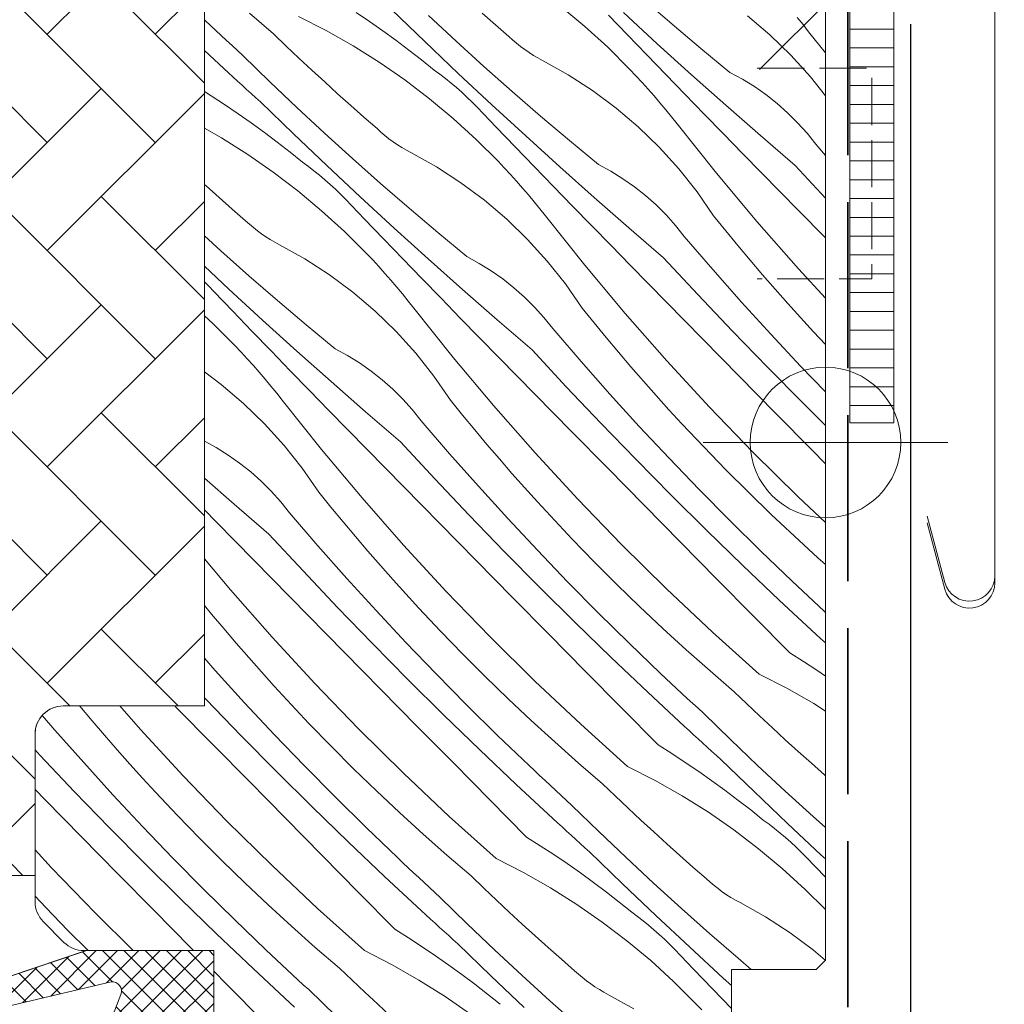
# Model space of a CAD drawing. Units: millimetres. Extents: x 37944 to 63482, y -14286 to -12900.
# Drawn here: x 63033 to 63085, y -13096 to -13044 of the extents above; entities that cross this region are included whole.
import ezdxf

# ---------------------------------------------------------------- set-up
doc = ezdxf.new("R2010")
doc.units = ezdxf.units.MM
doc.header["$MEASUREMENT"] = 0
for name, pattern in [('szag', [11.319445, 8.819445, -2.5]), ('Takart vonal_01', [7, 5, -2]), ('Takart vonal_05', [3.3, 2.5, -0.8])]:
    doc.linetypes.add(name, pattern=pattern)
for name, color, linetype, lineweight in [('0_Toll_száma__1', 7, 'Continuous', 5), ('0_Toll_száma__2', 7, 'Continuous', 13), ('0_Toll_száma__3', 7, 'Continuous', 15), ('0_Toll_száma__4', 7, 'Continuous', 20), ('0_Toll_száma__5', 7, 'Continuous', 25), ('0_Toll_száma__7', 7, 'Continuous', 35), ('0_Toll_száma__98', 154, 'Continuous', 13)]:
    doc.layers.add(name, color=color, linetype=linetype, lineweight=lineweight)
doc.layers.add('0_Toll_száma__21', color=7, linetype='Continuous', lineweight=5, true_color=0x3a3a3a)
doc.layers.add('0_Toll_száma__87', color=7, linetype='Continuous', lineweight=5, true_color=0x6a6a6a)
doc.styles.add('ELKÉSZÜLT_STÍLUS_1', font='txt')
doc.dimstyles.new('ELKÉSZÜLT_STÍLUS__10', dxfattribs={"dimtxt": 0.18, "dimasz": 14.592, "dimexe": 0.18, "dimexo": 0.0625, "dimgap": 0.09, "dimtad": 0, "dimtih": 1, "dimtoh": 1, "dimdec": 4, "dimzin": 0, "dimdsep": 46, "dimcen": 0.09, "dimadec": 0, "dimazin": 0, "dimtfac": 1, "dimtdec": 4, "dimtmove": 0, "dimatfit": 3, "dimldrblk": 'ARROWHEAD_5', "dimfxl": 1, "dimtolj": 1, "dimtzin": 0, "dimarcsym": 0})
doc.dimstyles.new('ELKÉSZÜLT_STÍLUS__5', dxfattribs={"dimtxt": 11.25, "dimasz": 6.65, "dimexe": 0.18, "dimexo": 0, "dimgap": 0.09, "dimtad": 1, "dimtih": 1, "dimtoh": 1, "dimlfac": 0.001, "dimzin": 0, "dimdsep": 46, "dimtxsty": 'ELKÉSZÜLT_STÍLUS_1', "dimblk": 'ARROWHEAD_6', "dimblk1": 'ARROWHEAD_6', "dimblk2": 'ARROWHEAD_6', "dimcen": 0.09, "dimclrd": 7, "dimclre": 7, "dimclrt": 7, "dimadec": 0, "dimazin": 0, "dimtfac": 1, "dimtdec": 4, "dimtmove": 0, "dimatfit": 3, "dimfxl": 1, "dimtolj": 1, "dimtzin": 0, "dimarcsym": 0})

# ---------------------------------------------------------------- blocks, each defined once
blk = doc.blocks.new('*X142', base_point=(14648.813, -124.966))
at = {"layer": '0_Toll_száma__87', "linetype": 'Continuous'}
for p, q in [((63061.746, -13043.139), (63063.011, -13044.193)), ((63067.654, -13044.067), (63066.142, -13042.757)), ((63046.473, -13044.588), (63045.191, -13043.486)), ((63047.802, -13043.658), (63049.267, -13044.408)), ((63050.866, -13043.452), (63051.577, -13043.934)), ((63054.52, -13045.003), (63052.764, -13043.304)), ((63056.175, -13044.978), (63054.711, -13043.614)), ((63058.265, -13044.114), (63057.566, -13043.497)), ((63065.288, -13044.643), (63064.276, -13043.587)), ((63066.865, -13045.117), (63065.066, -13043.462)), ((63072.842, -13044.641), (63071.66, -13043.636)), ((63042.845, -13043.882), (63042.8, -13043.839)), ((63043.129, -13044.148), (63042.845, -13043.882)), ((63043.412, -13044.413), (63043.129, -13044.148)), ((63051.577, -13043.934), (63052.281, -13044.427)), ((63058.968, -13044.725), (63058.265, -13044.114)), ((63069.181, -13045.36), (63067.654, -13044.067)), ((63074.605, -13044.098), (63074.302, -13043.725)), ((63074.903, -13044.476), (63074.605, -13044.098)), ((63043.697, -13044.678), (63043.412, -13044.413)), ((63043.982, -13044.942), (63043.697, -13044.678)), ((63047.145, -13045.234), (63046.473, -13044.588)), ((63049.267, -13044.408), (63050.698, -13045.222)), ((63052.281, -13044.427), (63052.976, -13044.931)), ((63063.011, -13044.193), (63064.228, -13045.302)), ((63066.302, -13045.697), (63065.288, -13044.643)), ((63073.957, -13045.722), (63072.842, -13044.641)), ((63075.8, -13045.6), (63074.903, -13044.476)), ((63044.267, -13045.206), (63043.982, -13044.942)), ((63044.554, -13045.469), (63044.267, -13045.206)), ((63050.698, -13045.222), (63052.092, -13046.099)), ((63052.976, -13044.931), (63053.663, -13045.447)), ((63056.291, -13046.687), (63054.52, -13045.003)), ((63057.655, -13046.323), (63056.175, -13044.978)), ((63059.172, -13044.912), (63058.968, -13044.725)), ((63059.383, -13045.091), (63059.172, -13044.912)), ((63059.599, -13045.263), (63059.383, -13045.091)), ((63068.676, -13046.757), (63066.865, -13045.117)), ((63043.836, -13046.435), (63042.8, -13045.472)), ((63044.84, -13045.731), (63044.554, -13045.469)), ((63046.272, -13047.129), (63044.84, -13045.731)), ((63047.822, -13045.875), (63047.145, -13045.234)), ((63053.663, -13045.447), (63054.341, -13045.974)), ((63059.822, -13045.427), (63059.599, -13045.263)), ((63060.05, -13045.583), (63059.822, -13045.427)), ((63060.283, -13045.731), (63060.05, -13045.583)), ((63060.522, -13045.871), (63060.283, -13045.731)), ((63064.228, -13045.302), (63065.394, -13046.463)), ((63067.317, -13046.75), (63066.302, -13045.697)), ((63070.723, -13046.634), (63069.181, -13045.36)), ((63074.999, -13046.873), (63073.957, -13045.722)), ((63048.504, -13046.512), (63047.822, -13045.875)), ((63052.092, -13046.099), (63053.445, -13047.037)), ((63054.341, -13045.974), (63055.01, -13046.512)), ((63060.765, -13046.002), (63060.522, -13045.871)), ((63062.12, -13046.76), (63060.765, -13046.002)), ((63044.077, -13046.656), (63043.836, -13046.435)), ((63044.318, -13046.878), (63044.077, -13046.656)), ((63049.19, -13047.143), (63048.504, -13046.512)), ((63055.314, -13046.735), (63055.01, -13046.512)), ((63055.613, -13046.964), (63055.314, -13046.735)), ((63058.075, -13048.357), (63056.291, -13046.687)), ((63059.151, -13047.652), (63057.655, -13046.323)), ((63063.423, -13047.604), (63062.12, -13046.76)), ((63065.725, -13046.812), (63065.394, -13046.463)), ((63068.334, -13047.801), (63067.317, -13046.75)), ((63070.501, -13048.382), (63068.676, -13046.757)), ((63071.383, -13046.993), (63070.723, -13046.634)), ((63044.56, -13047.099), (63044.318, -13046.878)), ((63044.802, -13047.319), (63044.56, -13047.099)), ((63045.044, -13047.54), (63044.802, -13047.319)), ((63047.72, -13048.509), (63046.272, -13047.129)), ((63049.88, -13047.77), (63049.19, -13047.143)), ((63053.445, -13047.037), (63054.755, -13048.034)), ((63055.906, -13047.201), (63055.613, -13046.964)), ((63056.194, -13047.444), (63055.906, -13047.201)), ((63066.052, -13047.165), (63065.725, -13046.812)), ((63066.374, -13047.523), (63066.052, -13047.165)), ((63072.021, -13047.388), (63071.383, -13046.993)), ((63075.8, -13047.882), (63074.999, -13046.873)), ((63042.8, -13047.653), (63043.156, -13047.877)), ((63045.287, -13047.76), (63045.044, -13047.54)), ((63045.53, -13047.98), (63045.287, -13047.76)), ((63050.575, -13048.392), (63049.88, -13047.77)), ((63056.475, -13047.694), (63056.194, -13047.444)), ((63056.751, -13047.95), (63056.475, -13047.694)), ((63060.663, -13048.962), (63059.151, -13047.652)), ((63064.669, -13048.531), (63063.423, -13047.604)), ((63066.691, -13047.885), (63066.374, -13047.523)), ((63069.353, -13048.85), (63068.334, -13047.801)), ((63072.635, -13047.819), (63072.021, -13047.388)), ((63073.224, -13048.285), (63072.635, -13047.819)), ((63043.156, -13047.877), (63043.875, -13048.347)), ((63043.875, -13048.347), (63044.587, -13048.829)), ((63045.773, -13048.199), (63045.53, -13047.98)), ((63047.529, -13049.898), (63045.773, -13048.199)), ((63054.755, -13048.034), (63056.02, -13049.088)), ((63057.021, -13048.213), (63056.751, -13047.95)), ((63057.285, -13048.482), (63057.021, -13048.213)), ((63059.874, -13050.012), (63058.075, -13048.357)), ((63067.003, -13048.25), (63066.691, -13047.885)), ((63067.311, -13048.62), (63067.003, -13048.25)), ((63073.786, -13048.783), (63073.224, -13048.285)), ((63044.587, -13048.829), (63045.29, -13049.322)), ((63049.184, -13049.873), (63047.72, -13048.509)), ((63051.274, -13049.009), (63050.575, -13048.392)), ((63058.297, -13049.538), (63057.285, -13048.482)), ((63065.851, -13049.537), (63064.669, -13048.531)), ((63067.614, -13048.993), (63067.311, -13048.62)), ((63070.373, -13049.898), (63069.353, -13048.85)), ((63072.34, -13049.992), (63070.501, -13048.382)), ((63074.319, -13049.312), (63073.786, -13048.783)), ((63045.29, -13049.322), (63045.985, -13049.827)), ((63051.977, -13049.621), (63051.274, -13049.009)), ((63056.02, -13049.088), (63057.237, -13050.197)), ((63062.19, -13050.255), (63060.663, -13048.962)), ((63067.912, -13049.371), (63067.614, -13048.993)), ((63070, -13051.987), (63067.912, -13049.371)), ((63074.82, -13049.871), (63074.319, -13049.312)), ((63042.8, -13049.601), (63043.707, -13050.117)), ((63045.985, -13049.827), (63046.672, -13050.342)), ((63049.3, -13051.582), (63047.529, -13049.898)), ((63050.664, -13051.219), (63049.184, -13049.873)), ((63052.181, -13049.807), (63051.977, -13049.621)), ((63052.392, -13049.986), (63052.181, -13049.807)), ((63059.311, -13050.592), (63058.297, -13049.538)), ((63066.966, -13050.617), (63065.851, -13049.537)), ((63071.396, -13050.944), (63070.373, -13049.898)), ((63075.289, -13050.457), (63074.82, -13049.871)), ((63043.707, -13050.117), (63045.101, -13050.994)), ((63046.672, -13050.342), (63047.35, -13050.869)), ((63052.608, -13050.158), (63052.392, -13049.986)), ((63052.831, -13050.322), (63052.608, -13050.158)), ((63053.059, -13050.478), (63052.831, -13050.322)), ((63057.237, -13050.197), (63058.403, -13051.358)), ((63061.685, -13051.652), (63059.874, -13050.012)), ((63063.732, -13051.529), (63062.19, -13050.255)), ((63074.191, -13051.587), (63072.34, -13049.992)), ((63075.8, -13051.051), (63075.289, -13050.457)), ((63047.35, -13050.869), (63048.019, -13051.407)), ((63053.293, -13050.626), (63053.059, -13050.478)), ((63053.531, -13050.766), (63053.293, -13050.626)), ((63053.774, -13050.897), (63053.531, -13050.766)), ((63055.129, -13051.655), (63053.774, -13050.897)), ((63060.326, -13051.645), (63059.311, -13050.592)), ((63068.008, -13051.768), (63066.966, -13050.617)), ((63072.42, -13051.989), (63071.396, -13050.944)), ((63045.101, -13050.994), (63046.454, -13051.932)), ((63048.323, -13051.63), (63048.019, -13051.407)), ((63052.16, -13052.547), (63050.664, -13051.219)), ((63058.734, -13051.707), (63058.403, -13051.358)), ((63046.454, -13051.932), (63047.764, -13052.929)), ((63048.622, -13051.859), (63048.323, -13051.63)), ((63048.915, -13052.096), (63048.622, -13051.859)), ((63051.084, -13053.252), (63049.3, -13051.582)), ((63056.433, -13052.499), (63055.129, -13051.655)), ((63059.061, -13052.061), (63058.734, -13051.707)), ((63061.343, -13052.696), (63060.326, -13051.645)), ((63063.51, -13053.277), (63061.685, -13051.652)), ((63064.392, -13051.888), (63063.732, -13051.529)), ((63065.03, -13052.283), (63064.392, -13051.888)), ((63068.973, -13052.984), (63068.008, -13051.768)), ((63072.15, -13054.553), (63070, -13051.987)), ((63074.349, -13053.953), (63072.42, -13051.989)), ((63075.8, -13053.322), (63074.191, -13051.587)), ((63049.203, -13052.339), (63048.915, -13052.096)), ((63049.485, -13052.589), (63049.203, -13052.339)), ((63053.672, -13053.857), (63052.16, -13052.547)), ((63057.678, -13053.426), (63056.433, -13052.499)), ((63059.383, -13052.418), (63059.061, -13052.061)), ((63059.7, -13052.78), (63059.383, -13052.418)), ((63065.644, -13052.715), (63065.03, -13052.283)), ((63042.889, -13052.665), (63042.8, -13052.585)), ((63043.584, -13053.287), (63042.889, -13052.665)), ((63047.764, -13052.929), (63049.029, -13053.983)), ((63049.76, -13052.845), (63049.485, -13052.589)), ((63050.03, -13053.108), (63049.76, -13052.845)), ((63060.012, -13053.145), (63059.7, -13052.78)), ((63062.362, -13053.745), (63061.343, -13052.696)), ((63066.233, -13053.18), (63065.644, -13052.715)), ((63069.857, -13054.261), (63068.973, -13052.984)), ((63044.283, -13053.904), (63043.584, -13053.287)), ((63050.294, -13053.377), (63050.03, -13053.108)), ((63051.306, -13054.433), (63050.294, -13053.377)), ((63052.883, -13054.907), (63051.084, -13053.252)), ((63058.861, -13054.432), (63057.678, -13053.426)), ((63060.32, -13053.515), (63060.012, -13053.145)), ((63060.623, -13053.889), (63060.32, -13053.515)), ((63065.349, -13054.887), (63063.51, -13053.277)), ((63066.795, -13053.678), (63066.233, -13053.18)), ((63044.986, -13054.516), (63044.283, -13053.904)), ((63049.029, -13053.983), (63050.246, -13055.092)), ((63055.199, -13055.15), (63053.672, -13053.857)), ((63060.921, -13054.266), (63060.623, -13053.889)), ((63063.382, -13054.793), (63062.362, -13053.745)), ((63067.328, -13054.207), (63066.795, -13053.678)), ((63075.8, -13055.429), (63074.349, -13053.953)), ((63045.19, -13054.702), (63044.986, -13054.516)), ((63052.32, -13055.487), (63051.306, -13054.433)), ((63059.975, -13055.512), (63058.861, -13054.432)), ((63063.009, -13056.882), (63060.921, -13054.266)), ((63067.829, -13054.766), (63067.328, -13054.207)), ((63070.496, -13055.05), (63069.857, -13054.261)), ((63074.359, -13057.068), (63072.15, -13054.553)), ((63045.401, -13054.881), (63045.19, -13054.702)), ((63045.617, -13055.053), (63045.401, -13054.881)), ((63045.84, -13055.217), (63045.617, -13055.053)), ((63050.246, -13055.092), (63051.413, -13056.254)), ((63054.694, -13056.547), (63052.883, -13054.907)), ((63056.741, -13056.424), (63055.199, -13055.15)), ((63064.405, -13055.839), (63063.382, -13054.793)), ((63067.201, -13056.482), (63065.349, -13054.887)), ((63068.298, -13055.352), (63067.829, -13054.766)), ((63071.142, -13055.834), (63070.496, -13055.05)), ((63043.673, -13056.114), (63042.8, -13055.32)), ((63046.068, -13055.373), (63045.84, -13055.217)), ((63046.302, -13055.521), (63046.068, -13055.373)), ((63046.54, -13055.661), (63046.302, -13055.521)), ((63046.783, -13055.792), (63046.54, -13055.661)), ((63053.335, -13056.54), (63052.32, -13055.487)), ((63061.017, -13056.663), (63059.975, -13055.512)), ((63069.807, -13057.105), (63068.298, -13055.352)), ((63045.169, -13057.442), (63043.673, -13056.114)), ((63048.138, -13056.55), (63046.783, -13055.792)), ((63065.429, -13056.884), (63064.405, -13055.839)), ((63071.794, -13056.612), (63071.142, -13055.834)), ((63049.442, -13057.394), (63048.138, -13056.55)), ((63051.744, -13056.603), (63051.413, -13056.254)), ((63052.07, -13056.956), (63051.744, -13056.603)), ((63054.352, -13057.591), (63053.335, -13056.54)), ((63056.519, -13058.172), (63054.694, -13056.547)), ((63057.401, -13056.783), (63056.741, -13056.424)), ((63061.982, -13057.879), (63061.017, -13056.663)), ((63069.016, -13058.441), (63067.201, -13056.482)), ((63072.454, -13057.385), (63071.794, -13056.612)), ((63044.094, -13058.147), (63042.8, -13056.937)), ((63052.392, -13057.313), (63052.07, -13056.956)), ((63058.039, -13057.178), (63057.401, -13056.783)), ((63058.653, -13057.61), (63058.039, -13057.178)), ((63065.159, -13059.448), (63063.009, -13056.882)), ((63067.359, -13058.849), (63065.429, -13056.884)), ((63071.34, -13058.838), (63069.807, -13057.105)), ((63075.8, -13058.632), (63074.359, -13057.068)), ((63043.039, -13058.003), (63042.8, -13057.77)), ((63046.681, -13058.752), (63045.169, -13057.442)), ((63050.687, -13058.321), (63049.442, -13057.394)), ((63052.709, -13057.675), (63052.392, -13057.313)), ((63053.022, -13058.04), (63052.709, -13057.675)), ((63055.371, -13058.64), (63054.352, -13057.591)), ((63059.242, -13058.075), (63058.653, -13057.61)), ((63073.121, -13058.151), (63072.454, -13057.385)), ((63043.303, -13058.272), (63043.039, -13058.003)), ((63044.315, -13059.328), (63043.303, -13058.272)), ((63045.892, -13059.802), (63044.094, -13058.147)), ((63053.329, -13058.41), (63053.022, -13058.04)), ((63058.358, -13059.782), (63056.519, -13058.172)), ((63059.804, -13058.573), (63059.242, -13058.075)), ((63062.866, -13059.156), (63061.982, -13057.879)), ((63073.794, -13058.911), (63073.121, -13058.151)), ((63048.208, -13060.045), (63046.681, -13058.752)), ((63051.87, -13059.327), (63050.687, -13058.321)), ((63053.632, -13058.784), (63053.329, -13058.41)), ((63053.93, -13059.161), (63053.632, -13058.784)), ((63056.392, -13059.688), (63055.371, -13058.64)), ((63060.337, -13059.103), (63059.804, -13058.573)), ((63070.853, -13060.38), (63069.016, -13058.441)), ((63045.329, -13060.382), (63044.315, -13059.328)), ((63052.984, -13060.408), (63051.87, -13059.327)), ((63056.018, -13061.777), (63053.93, -13059.161)), ((63060.838, -13059.661), (63060.337, -13059.103)), ((63063.505, -13059.946), (63062.866, -13059.156)), ((63069.289, -13060.813), (63067.359, -13058.849)), ((63072.897, -13060.549), (63071.34, -13058.838)), ((63074.475, -13059.665), (63073.794, -13058.911)), ((63042.8, -13059.573), (63043.255, -13059.987)), ((63047.703, -13061.442), (63045.892, -13059.802)), ((63057.414, -13060.734), (63056.392, -13059.688)), ((63060.21, -13061.377), (63058.358, -13059.782)), ((63061.307, -13060.247), (63060.838, -13059.661)), ((63067.368, -13061.963), (63065.159, -13059.448)), ((63075.162, -13060.413), (63074.475, -13059.665)), ((63043.255, -13059.987), (63044.422, -13061.149)), ((63046.344, -13061.435), (63045.329, -13060.382)), ((63049.75, -13061.319), (63048.208, -13060.045)), ((63062.816, -13062.001), (63061.307, -13060.247)), ((63064.151, -13060.73), (63063.505, -13059.946)), ((63072.71, -13062.3), (63070.853, -13060.38)), ((63054.026, -13061.558), (63052.984, -13060.408)), ((63058.438, -13061.779), (63057.414, -13060.734)), ((63064.803, -13061.508), (63064.151, -13060.73)), ((63071.22, -13062.776), (63069.289, -13060.813)), ((63074.476, -13062.239), (63072.897, -13060.549)), ((63075.8, -13061.091), (63075.162, -13060.413)), ((63044.753, -13061.498), (63044.422, -13061.149)), ((63047.361, -13062.486), (63046.344, -13061.435)), ((63049.528, -13063.067), (63047.703, -13061.442)), ((63050.41, -13061.678), (63049.75, -13061.319)), ((63062.025, -13063.336), (63060.21, -13061.377)), ((63045.079, -13061.851), (63044.753, -13061.498)), ((63045.401, -13062.208), (63045.079, -13061.851)), ((63051.048, -13062.074), (63050.41, -13061.678)), ((63054.991, -13062.775), (63054.026, -13061.558)), ((63058.168, -13064.343), (63056.018, -13061.777)), ((63060.368, -13063.744), (63058.438, -13061.779)), ((63065.463, -13062.28), (63064.803, -13061.508)), ((63069.636, -13064.425), (63067.368, -13061.963)), ((63045.718, -13062.57), (63045.401, -13062.208)), ((63048.38, -13063.536), (63047.361, -13062.486)), ((63051.662, -13062.505), (63051.048, -13062.074)), ((63064.349, -13063.733), (63062.816, -13062.001)), ((63066.13, -13063.046), (63065.463, -13062.28)), ((63074.587, -13064.2), (63072.71, -13062.3)), ((63075.8, -13063.617), (63074.476, -13062.239)), ((63043.696, -13063.216), (63042.8, -13062.549)), ((63046.031, -13062.936), (63045.718, -13062.57)), ((63046.338, -13063.305), (63046.031, -13062.936)), ((63052.251, -13062.97), (63051.662, -13062.505)), ((63052.813, -13063.468), (63052.251, -13062.97)), ((63055.875, -13064.051), (63054.991, -13062.775)), ((63073.152, -13064.739), (63071.22, -13062.776)), ((63044.879, -13064.222), (63043.696, -13063.216)), ((63046.641, -13063.679), (63046.338, -13063.305)), ((63049.401, -13064.583), (63048.38, -13063.536)), ((63051.367, -13064.678), (63049.528, -13063.067)), ((63053.346, -13063.998), (63052.813, -13063.468)), ((63063.862, -13065.275), (63062.025, -13063.336)), ((63066.803, -13063.806), (63066.13, -13063.046)), ((63046.939, -13064.056), (63046.641, -13063.679)), ((63049.028, -13066.672), (63046.939, -13064.056)), ((63053.847, -13064.556), (63053.346, -13063.998)), ((63056.514, -13064.841), (63055.875, -13064.051)), ((63062.298, -13065.708), (63060.368, -13063.744)), ((63065.906, -13065.444), (63064.349, -13063.733)), ((63067.484, -13064.56), (63066.803, -13063.806)), ((63045.993, -13065.303), (63044.879, -13064.222)), ((63050.423, -13065.629), (63049.401, -13064.583)), ((63054.316, -13065.143), (63053.847, -13064.556)), ((63060.377, -13066.858), (63058.168, -13064.343)), ((63068.171, -13065.308), (63067.484, -13064.56)), ((63071.961, -13066.832), (63069.636, -13064.425)), ((63075.8, -13065.403), (63074.587, -13064.2)), ((63053.219, -13066.272), (63051.367, -13064.678)), ((63057.16, -13065.625), (63056.514, -13064.841)), ((63075.085, -13066.701), (63073.152, -13064.739)), ((63047.035, -13066.454), (63045.993, -13065.303)), ((63051.447, -13066.674), (63050.423, -13065.629)), ((63055.826, -13066.896), (63054.316, -13065.143)), ((63057.812, -13066.403), (63057.16, -13065.625)), ((63065.719, -13067.195), (63063.862, -13065.275)), ((63067.485, -13067.134), (63065.906, -13065.444)), ((63069.33, -13066.539), (63068.171, -13065.308)), ((63064.229, -13067.671), (63062.298, -13065.708)), ((63043.419, -13066.573), (63042.8, -13066.237)), ((63044.057, -13066.969), (63043.419, -13066.573)), ((63048, -13067.67), (63047.035, -13066.454)), ((63051.177, -13069.238), (63049.028, -13066.672)), ((63053.377, -13068.639), (63051.447, -13066.674)), ((63055.035, -13068.231), (63053.219, -13066.272)), ((63058.472, -13067.175), (63057.812, -13066.403)), ((63070.507, -13067.752), (63069.33, -13066.539)), ((63044.671, -13067.4), (63044.057, -13066.969)), ((63057.358, -13068.628), (63055.826, -13066.896)), ((63059.139, -13067.941), (63058.472, -13067.175)), ((63062.645, -13069.32), (63060.377, -13066.858)), ((63067.596, -13069.095), (63065.719, -13067.195)), ((63069.088, -13068.803), (63067.485, -13067.134)), ((63074.343, -13069.184), (63071.961, -13066.832)), ((63075.8, -13067.427), (63075.085, -13066.701)), ((63045.261, -13067.865), (63044.671, -13067.4)), ((63048.884, -13068.946), (63048, -13067.67)), ((63066.161, -13069.634), (63064.229, -13067.671)), ((63044.376, -13069.573), (63042.8, -13068.193)), ((63045.822, -13068.364), (63045.261, -13067.865)), ((63056.871, -13070.171), (63055.035, -13068.231)), ((63059.812, -13068.701), (63059.139, -13067.941)), ((63071.702, -13068.948), (63070.507, -13067.752)), ((63046.355, -13068.893), (63045.822, -13068.364)), ((63055.307, -13070.603), (63053.377, -13068.639)), ((63058.915, -13070.339), (63057.358, -13068.628)), ((63060.493, -13069.455), (63059.812, -13068.701)), ((63046.856, -13069.452), (63046.355, -13068.893)), ((63049.523, -13069.736), (63048.884, -13068.946)), ((63053.386, -13071.753), (63051.177, -13069.238)), ((63069.493, -13070.976), (63067.596, -13069.095)), ((63070.713, -13070.449), (63069.088, -13068.803)), ((63072.915, -13070.125), (63071.702, -13068.948)), ((63075.8, -13070.558), (63074.343, -13069.184)), ((63046.228, -13071.168), (63044.376, -13069.573)), ((63047.325, -13070.038), (63046.856, -13069.452)), ((63050.169, -13070.52), (63049.523, -13069.736)), ((63061.18, -13070.203), (63060.493, -13069.455)), ((63064.97, -13071.727), (63062.645, -13069.32)), ((63068.094, -13071.596), (63066.161, -13069.634)), ((63043.432, -13070.525), (63042.8, -13069.878)), ((63048.835, -13071.791), (63047.325, -13070.038)), ((63058.728, -13072.09), (63056.871, -13070.171)), ((63060.494, -13072.029), (63058.915, -13070.339)), ((63062.339, -13071.434), (63061.18, -13070.203)), ((63074.145, -13071.284), (63072.915, -13070.125)), ((63044.456, -13071.569), (63043.432, -13070.525)), ((63050.821, -13071.298), (63050.169, -13070.52)), ((63057.239, -13072.567), (63055.307, -13070.603)), ((63072.36, -13072.073), (63070.713, -13070.449)), ((63048.044, -13073.126), (63046.228, -13071.168)), ((63051.481, -13072.07), (63050.821, -13071.298)), ((63071.41, -13072.836), (63069.493, -13070.976)), ((63075.393, -13072.424), (63074.145, -13071.284)), ((63046.386, -13073.534), (63044.456, -13071.569)), ((63050.367, -13073.523), (63048.835, -13071.791)), ((63055.654, -13074.215), (63053.386, -13071.753)), ((63063.516, -13072.647), (63062.339, -13071.434)), ((63067.352, -13074.08), (63064.97, -13071.727)), ((63070.028, -13073.558), (63068.094, -13071.596)), ((63052.148, -13072.836), (63051.481, -13072.07)), ((63060.605, -13073.991), (63058.728, -13072.09)), ((63062.097, -13073.698), (63060.494, -13072.029)), ((63074.029, -13073.674), (63072.36, -13072.073)), ((63075.8, -13072.785), (63075.393, -13072.424)), ((63044.186, -13074.133), (63042.8, -13072.479)), ((63052.822, -13073.596), (63052.148, -13072.836)), ((63059.171, -13074.529), (63057.239, -13072.567)), ((63064.711, -13073.843), (63063.516, -13072.647)), ((63073.347, -13074.675), (63071.41, -13072.836)), ((63049.88, -13075.066), (63048.044, -13073.126)), ((63048.316, -13075.498), (63046.386, -13073.534)), ((63051.924, -13075.235), (63050.367, -13073.523)), ((63053.502, -13074.35), (63052.822, -13073.596)), ((63062.502, -13075.871), (63060.605, -13073.991)), ((63063.722, -13075.344), (63062.097, -13073.698)), ((63065.924, -13075.02), (63064.711, -13073.843)), ((63071.962, -13075.519), (63070.028, -13073.558)), ((63074.312, -13073.941), (63074.029, -13073.674)), ((63074.595, -13074.207), (63074.312, -13073.941)), ((63046.395, -13076.648), (63044.186, -13074.133)), ((63054.189, -13075.098), (63053.502, -13074.35)), ((63057.979, -13076.623), (63055.654, -13074.215)), ((63061.103, -13076.492), (63059.171, -13074.529)), ((63069.788, -13076.375), (63067.352, -13074.08)), ((63074.879, -13074.473), (63074.595, -13074.207)), ((63075.163, -13074.738), (63074.879, -13074.473)), ((63043.178, -13075.415), (63042.8, -13074.957)), ((63067.154, -13076.179), (63065.924, -13075.02)), ((63075.302, -13076.495), (63073.347, -13074.675)), ((63075.448, -13075.002), (63075.163, -13074.738)), ((63075.734, -13075.266), (63075.448, -13075.002)), ((63043.831, -13076.193), (63043.178, -13075.415)), ((63050.248, -13077.462), (63048.316, -13075.498)), ((63051.737, -13076.986), (63049.88, -13075.066)), ((63053.503, -13076.925), (63051.924, -13075.235)), ((63055.348, -13076.329), (63054.189, -13075.098)), ((63065.369, -13076.968), (63063.722, -13075.344)), ((63073.897, -13077.479), (63071.962, -13075.519)), ((63075.8, -13075.327), (63075.734, -13075.266)), ((63064.419, -13077.731), (63062.502, -13075.871)), ((63044.49, -13076.965), (63043.831, -13076.193)), ((63056.525, -13077.542), (63055.348, -13076.329)), ((63060.361, -13078.975), (63057.979, -13076.623)), ((63063.037, -13078.453), (63061.103, -13076.492)), ((63068.402, -13077.319), (63067.154, -13076.179)), ((63072.278, -13078.612), (63069.788, -13076.375)), ((63075.543, -13076.716), (63075.302, -13076.495)), ((63045.157, -13077.731), (63044.49, -13076.965)), ((63048.663, -13079.11), (63046.395, -13076.648)), ((63053.614, -13078.886), (63051.737, -13076.986)), ((63055.106, -13078.593), (63053.503, -13076.925)), ((63067.038, -13078.57), (63065.369, -13076.968)), ((63075.785, -13076.937), (63075.543, -13076.716)), ((63075.8, -13076.952), (63075.785, -13076.937)), ((63052.18, -13079.425), (63050.248, -13077.462)), ((63057.72, -13078.738), (63056.525, -13077.542)), ((63069.667, -13078.441), (63068.402, -13077.319)), ((63073.897, -13077.479), (63074.623, -13077.937)), ((63043.377, -13078.418), (63042.8, -13077.767)), ((63045.831, -13078.492), (63045.157, -13077.731)), ((63066.356, -13079.571), (63064.419, -13077.731)), ((63074.623, -13077.937), (63075.342, -13078.407)), ((63044.933, -13080.13), (63043.377, -13078.418)), ((63046.511, -13079.246), (63045.831, -13078.492)), ((63056.731, -13080.239), (63055.106, -13078.593)), ((63064.971, -13080.414), (63063.037, -13078.453)), ((63067.321, -13078.836), (63067.038, -13078.57)), ((63070.949, -13079.543), (63069.667, -13078.441)), ((63072.278, -13078.612), (63073.743, -13079.363)), ((63075.342, -13078.407), (63075.8, -13078.717)), ((63050.988, -13081.518), (63048.663, -13079.11)), ((63055.511, -13080.766), (63053.614, -13078.886)), ((63058.933, -13079.915), (63057.72, -13078.738)), ((63062.797, -13081.27), (63060.361, -13078.975)), ((63067.604, -13079.103), (63067.321, -13078.836)), ((63067.888, -13079.368), (63067.604, -13079.103)), ((63047.198, -13079.993), (63046.511, -13079.246)), ((63054.112, -13081.387), (63052.18, -13079.425)), ((63068.311, -13081.39), (63066.356, -13079.571)), ((63068.172, -13079.633), (63067.888, -13079.368)), ((63068.457, -13079.897), (63068.172, -13079.633)), ((63071.621, -13080.189), (63070.949, -13079.543)), ((63073.743, -13079.363), (63075.174, -13080.177)), ((63042.889, -13079.961), (63042.8, -13079.867)), ((63044.746, -13081.881), (63042.889, -13079.961)), ((63046.512, -13081.82), (63044.933, -13080.13)), ((63048.357, -13081.224), (63047.198, -13079.993)), ((63058.378, -13081.863), (63056.731, -13080.239)), ((63060.163, -13081.074), (63058.933, -13079.915)), ((63068.743, -13080.161), (63068.457, -13079.897)), ((63069.029, -13080.424), (63068.743, -13080.161)), ((63072.298, -13080.83), (63071.621, -13080.189)), ((63075.174, -13080.177), (63075.8, -13080.571)), ((63036.84, -13081.088), (63036.187, -13080.31)), ((63039.404, -13081.543), (63038.312, -13080.3)), ((63041.325, -13080.393), (63041.234, -13080.3)), ((63043.257, -13082.357), (63041.325, -13080.393)), ((63057.428, -13082.626), (63055.511, -13080.766)), ((63066.906, -13082.374), (63064.971, -13080.414)), ((63069.316, -13080.686), (63069.029, -13080.424)), ((63070.748, -13082.084), (63069.316, -13080.686)), ((63034.853, -13081.581), (63034.203, -13080.827)), ((63037.499, -13081.86), (63036.84, -13081.088)), ((63049.534, -13082.437), (63048.357, -13081.224)), ((63061.411, -13082.214), (63060.163, -13081.074)), ((63065.287, -13083.508), (63062.797, -13081.27)), ((63072.979, -13081.467), (63072.298, -13080.83)), ((63036.386, -13083.313), (63034.853, -13081.581)), ((63041.672, -13084.005), (63039.404, -13081.543)), ((63048.115, -13083.488), (63046.512, -13081.82)), ((63053.37, -13083.87), (63050.988, -13081.518)), ((63056.046, -13083.348), (63054.112, -13081.387)), ((63068.552, -13081.611), (63068.311, -13081.39)), ((63068.794, -13081.833), (63068.552, -13081.611)), ((63069.036, -13082.054), (63068.794, -13081.833)), ((63073.665, -13082.098), (63072.979, -13081.467)), ((63038.166, -13082.627), (63037.499, -13081.86)), ((63045.189, -13084.32), (63043.257, -13082.357)), ((63046.623, -13083.781), (63044.746, -13081.881)), ((63060.047, -13083.465), (63058.378, -13081.863)), ((63062.676, -13083.336), (63061.411, -13082.214)), ((63066.906, -13082.374), (63067.632, -13082.832)), ((63069.278, -13082.274), (63069.036, -13082.054)), ((63069.52, -13082.495), (63069.278, -13082.274)), ((63072.195, -13083.464), (63070.748, -13082.084)), ((63074.356, -13082.725), (63073.665, -13082.098)), ((63034.062, -13082.917), (63033.8, -13082.635)), ((63038.84, -13083.387), (63038.166, -13082.627)), ((63050.729, -13083.633), (63049.534, -13082.437)), ((63059.365, -13084.466), (63057.428, -13082.626)), ((63067.632, -13082.832), (63068.351, -13083.302)), ((63069.762, -13082.715), (63069.52, -13082.495)), ((63070.005, -13082.934), (63069.762, -13082.715)), ((63075.05, -13083.347), (63074.356, -13082.725)), ((63035.898, -13084.856), (63034.062, -13082.917)), ((63037.942, -13085.025), (63036.386, -13083.313)), ((63039.52, -13084.141), (63038.84, -13083.387)), ((63057.98, -13085.309), (63056.046, -13083.348)), ((63063.958, -13084.438), (63062.676, -13083.336)), ((63068.351, -13083.302), (63069.062, -13083.784)), ((63070.248, -13083.154), (63070.005, -13082.934)), ((63072.005, -13084.853), (63070.248, -13083.154)), ((63075.749, -13083.964), (63075.05, -13083.347)), ((63048.52, -13085.661), (63046.623, -13083.781)), ((63049.74, -13085.134), (63048.115, -13083.488)), ((63051.942, -13084.81), (63050.729, -13083.633)), ((63055.806, -13086.165), (63053.37, -13083.87)), ((63060.33, -13083.732), (63060.047, -13083.465)), ((63060.613, -13083.998), (63060.33, -13083.732)), ((63065.287, -13083.508), (63066.752, -13084.258)), ((63069.062, -13083.784), (63069.765, -13084.277)), ((63073.66, -13084.828), (63072.195, -13083.464)), ((63040.207, -13084.889), (63039.52, -13084.141)), ((63043.997, -13086.413), (63041.672, -13084.005)), ((63047.121, -13086.282), (63045.189, -13084.32)), ((63061.32, -13086.285), (63059.365, -13084.466)), ((63060.897, -13084.263), (63060.613, -13083.998)), ((63061.181, -13084.528), (63060.897, -13084.263)), ((63064.63, -13085.084), (63063.958, -13084.438)), ((63066.752, -13084.258), (63068.183, -13085.072)), ((63069.765, -13084.277), (63070.46, -13084.781)), ((63075.8, -13084.008), (63075.749, -13083.964)), ((63034.334, -13085.288), (63033.8, -13084.745)), ((63037.755, -13086.776), (63035.898, -13084.856)), ((63041.366, -13086.119), (63040.207, -13084.889)), ((63053.172, -13085.969), (63051.942, -13084.81)), ((63061.466, -13084.792), (63061.181, -13084.528)), ((63061.752, -13085.056), (63061.466, -13084.792)), ((63070.46, -13084.781), (63071.147, -13085.297)), ((63073.776, -13086.537), (63072.005, -13084.853)), ((63075.14, -13086.173), (63073.66, -13084.828)), ((63036.266, -13087.252), (63034.334, -13085.288)), ((63039.522, -13086.715), (63037.942, -13085.025)), ((63051.387, -13086.758), (63049.74, -13085.134)), ((63059.915, -13087.269), (63057.98, -13085.309)), ((63062.038, -13085.319), (63061.752, -13085.056)), ((63062.325, -13085.581), (63062.038, -13085.319)), ((63065.307, -13085.725), (63064.63, -13085.084)), ((63068.183, -13085.072), (63069.576, -13085.949)), ((63071.147, -13085.297), (63071.825, -13085.824)), ((63050.437, -13087.521), (63048.52, -13085.661)), ((63054.42, -13087.11), (63053.172, -13085.969)), ((63063.757, -13086.979), (63062.325, -13085.581)), ((63065.988, -13086.362), (63065.307, -13085.725)), ((63069.576, -13085.949), (63070.929, -13086.887)), ((63071.825, -13085.824), (63072.495, -13086.362)), ((63042.543, -13087.333), (63041.366, -13086.119)), ((63046.379, -13088.765), (63043.997, -13086.413)), ((63049.055, -13088.243), (63047.121, -13086.282)), ((63058.296, -13088.403), (63055.806, -13086.165)), ((63061.561, -13086.506), (63061.32, -13086.285)), ((63061.803, -13086.728), (63061.561, -13086.506)), ((63066.674, -13086.993), (63065.988, -13086.362)), ((63072.799, -13086.585), (63072.495, -13086.362)), ((63075.56, -13088.207), (63073.776, -13086.537)), ((63075.8, -13086.76), (63075.14, -13086.173)), ((63039.632, -13088.676), (63037.755, -13086.776)), ((63041.124, -13088.383), (63039.522, -13086.715)), ((63053.056, -13088.36), (63051.387, -13086.758)), ((63062.045, -13086.949), (63061.803, -13086.728)), ((63062.287, -13087.169), (63062.045, -13086.949)), ((63065.205, -13088.359), (63063.757, -13086.979)), ((63067.365, -13087.62), (63066.674, -13086.993)), ((63070.929, -13086.887), (63072.24, -13087.884)), ((63073.098, -13086.814), (63072.799, -13086.585)), ((63073.391, -13087.051), (63073.098, -13086.814)), ((63073.678, -13087.294), (63073.391, -13087.051)), ((63038.198, -13089.215), (63036.266, -13087.252)), ((63043.738, -13088.528), (63042.543, -13087.333)), ((63052.374, -13089.361), (63050.437, -13087.521)), ((63055.685, -13088.231), (63054.42, -13087.11)), ((63059.915, -13087.269), (63060.641, -13087.727)), ((63062.529, -13087.39), (63062.287, -13087.169)), ((63062.771, -13087.61), (63062.529, -13087.39)), ((63063.014, -13087.83), (63062.771, -13087.61)), ((63073.96, -13087.544), (63073.678, -13087.294)), ((63074.236, -13087.8), (63073.96, -13087.544)), ((63034.681, -13088.9), (63033.8, -13087.944)), ((63060.641, -13087.727), (63061.36, -13088.197)), ((63063.257, -13088.049), (63063.014, -13087.83)), ((63065.014, -13089.748), (63063.257, -13088.049)), ((63068.059, -13088.242), (63067.365, -13087.62)), ((63072.24, -13087.884), (63073.505, -13088.938)), ((63074.506, -13088.063), (63074.236, -13087.8)), ((63074.769, -13088.332), (63074.506, -13088.063)), ((63042.749, -13090.029), (63041.124, -13088.383)), ((63044.951, -13089.705), (63043.738, -13088.528)), ((63050.989, -13090.204), (63049.055, -13088.243)), ((63053.339, -13088.627), (63053.056, -13088.36)), ((63053.622, -13088.893), (63053.339, -13088.627)), ((63056.967, -13089.333), (63055.685, -13088.231)), ((63058.296, -13088.403), (63059.761, -13089.153)), ((63061.36, -13088.197), (63062.071, -13088.679)), ((63066.669, -13089.723), (63065.205, -13088.359)), ((63068.759, -13088.859), (63068.059, -13088.242)), ((63075.781, -13089.388), (63074.769, -13088.332)), ((63075.8, -13088.428), (63075.56, -13088.207)), ((63037.006, -13091.308), (63034.681, -13088.9)), ((63041.529, -13090.556), (63039.632, -13088.676)), ((63048.815, -13091.06), (63046.379, -13088.765)), ((63053.906, -13089.158), (63053.622, -13088.893)), ((63054.19, -13089.423), (63053.906, -13089.158)), ((63059.761, -13089.153), (63061.192, -13089.967)), ((63062.071, -13088.679), (63062.774, -13089.172)), ((63062.774, -13089.172), (63063.469, -13089.677)), ((63069.462, -13089.471), (63068.759, -13088.859)), ((63073.505, -13088.938), (63074.722, -13090.047)), ((63040.13, -13091.177), (63038.198, -13089.215)), ((63054.329, -13091.18), (63052.374, -13089.361)), ((63054.475, -13089.688), (63054.19, -13089.423)), ((63054.761, -13089.951), (63054.475, -13089.688)), ((63057.639, -13089.979), (63056.967, -13089.333)), ((63063.469, -13089.677), (63064.156, -13090.192)), ((63069.666, -13089.657), (63069.462, -13089.471)), ((63069.877, -13089.836), (63069.666, -13089.657)), ((63075.8, -13089.407), (63075.781, -13089.388)), ((63044.396, -13091.653), (63042.749, -13090.029)), ((63046.181, -13090.864), (63044.951, -13089.705)), ((63052.924, -13092.164), (63050.989, -13090.204)), ((63055.047, -13090.214), (63054.761, -13089.951)), ((63055.334, -13090.476), (63055.047, -13090.214)), ((63058.316, -13090.62), (63057.639, -13089.979)), ((63061.192, -13089.967), (63062.585, -13090.844)), ((63064.156, -13090.192), (63064.834, -13090.719)), ((63066.785, -13091.432), (63065.014, -13089.748)), ((63068.149, -13091.069), (63066.669, -13089.723)), ((63070.093, -13090.008), (63069.877, -13089.836)), ((63070.316, -13090.172), (63070.093, -13090.008)), ((63070.544, -13090.328), (63070.316, -13090.172)), ((63074.722, -13090.047), (63075.8, -13091.121)), ((63034.375, -13091.014), (63033.8, -13090.404)), ((63043.446, -13092.416), (63041.529, -13090.556)), ((63056.766, -13091.874), (63055.334, -13090.476)), ((63058.997, -13091.257), (63058.316, -13090.62)), ((63064.834, -13090.719), (63065.504, -13091.257)), ((63070.777, -13090.476), (63070.544, -13090.328)), ((63071.016, -13090.616), (63070.777, -13090.476)), ((63071.259, -13090.747), (63071.016, -13090.616)), ((63072.614, -13091.505), (63071.259, -13090.747)), ((63035.552, -13092.228), (63034.375, -13091.014)), ((63042.064, -13093.138), (63040.13, -13091.177)), ((63047.429, -13092.005), (63046.181, -13090.864)), ((63051.305, -13093.298), (63048.815, -13091.06)), ((63054.57, -13091.402), (63054.329, -13091.18)), ((63059.683, -13091.888), (63058.997, -13091.257)), ((63062.585, -13090.844), (63063.938, -13091.782)), ((63065.808, -13091.48), (63065.504, -13091.257)), ((63069.645, -13092.397), (63068.149, -13091.069)), ((63039.023, -13093.3), (63037.006, -13091.308)), ((63046.065, -13093.255), (63044.396, -13091.653)), ((63054.812, -13091.623), (63054.57, -13091.402)), ((63055.054, -13091.844), (63054.812, -13091.623)), ((63063.938, -13091.782), (63065.249, -13092.779)), ((63066.107, -13091.709), (63065.808, -13091.48)), ((63066.4, -13091.946), (63066.107, -13091.709)), ((63068.569, -13093.102), (63066.785, -13091.432)), ((63073.917, -13092.349), (63072.614, -13091.505)), ((63036.624, -13093.3), (63035.552, -13092.228)), ((63048.694, -13093.126), (63047.429, -13092.005)), ((63052.924, -13092.164), (63053.65, -13092.622)), ((63055.296, -13092.065), (63055.054, -13091.844)), ((63055.538, -13092.285), (63055.296, -13092.065)), ((63055.78, -13092.505), (63055.538, -13092.285)), ((63058.214, -13093.255), (63056.766, -13091.874)), ((63060.374, -13092.515), (63059.683, -13091.888)), ((63066.687, -13092.189), (63066.4, -13091.946)), ((63066.969, -13092.439), (63066.687, -13092.189)), ((63045.383, -13094.256), (63043.446, -13092.416)), ((63053.65, -13092.622), (63054.369, -13093.092)), ((63056.023, -13092.725), (63055.78, -13092.505)), ((63056.266, -13092.944), (63056.023, -13092.725)), ((63061.068, -13093.137), (63060.374, -13092.515)), ((63065.249, -13092.779), (63066.514, -13093.833)), ((63067.245, -13092.695), (63066.969, -13092.439)), ((63067.515, -13092.958), (63067.245, -13092.695)), ((63071.157, -13093.707), (63069.645, -13092.397)), ((63075.163, -13093.276), (63073.917, -13092.349)), ((63042.223, -13093.3), (63042.064, -13093.138)), ((63046.348, -13093.522), (63046.065, -13093.255)), ((63049.976, -13094.228), (63048.694, -13093.126)), ((63051.305, -13093.298), (63052.77, -13094.048)), ((63054.369, -13093.092), (63055.08, -13093.574)), ((63058.023, -13094.643), (63056.266, -13092.944)), ((63059.678, -13094.618), (63058.214, -13093.255)), ((63061.768, -13093.754), (63061.068, -13093.137)), ((63067.778, -13093.227), (63067.515, -13092.958)), ((63068.79, -13094.283), (63067.778, -13093.227)), ((63070.367, -13094.757), (63068.569, -13093.102)), ((63075.791, -13093.81), (63075.163, -13093.276)), ((63046.631, -13093.788), (63046.348, -13093.522)), ((63046.915, -13094.054), (63046.631, -13093.788)), ((63055.08, -13093.574), (63055.783, -13094.067)), ((63062.471, -13094.366), (63061.768, -13093.754)), ((63066.514, -13093.833), (63067.731, -13094.942)), ((63071.857, -13094.3), (63071.157, -13093.707)), ((63043.998, -13095.099), (63043.3, -13094.392)), ((63047.338, -13096.075), (63045.383, -13094.256)), ((63047.199, -13094.318), (63046.915, -13094.054)), ((63047.485, -13094.583), (63047.199, -13094.318)), ((63050.648, -13094.874), (63049.976, -13094.228)), ((63052.77, -13094.048), (63054.201, -13094.863)), ((63055.783, -13094.067), (63056.479, -13094.572)), ((63062.675, -13094.552), (63062.471, -13094.366)), ((63069.804, -13095.337), (63068.79, -13094.283)), ((63047.77, -13094.846), (63047.485, -13094.583)), ((63048.056, -13095.109), (63047.77, -13094.846)), ((63051.325, -13095.516), (63050.648, -13094.874)), ((63054.201, -13094.863), (63055.594, -13095.74)), ((63056.479, -13094.572), (63057.165, -13095.088)), ((63059.794, -13096.327), (63058.023, -13094.643)), ((63061.158, -13095.964), (63059.678, -13094.618)), ((63062.886, -13094.731), (63062.675, -13094.552)), ((63063.102, -13094.903), (63062.886, -13094.731)), ((63063.325, -13095.067), (63063.102, -13094.903)), ((63070.8, -13095.149), (63070.367, -13094.757)), ((63045.933, -13097.059), (63043.998, -13095.099)), ((63048.343, -13095.371), (63048.056, -13095.109)), ((63049.775, -13096.769), (63048.343, -13095.371)), ((63057.165, -13095.088), (63057.843, -13095.615)), ((63063.553, -13095.223), (63063.325, -13095.067)), ((63063.786, -13095.371), (63063.553, -13095.223)), ((63064.025, -13095.511), (63063.786, -13095.371)), ((63067.731, -13094.942), (63068.897, -13096.104)), ((63070.8, -13096.37), (63069.804, -13095.337)), ((63052.006, -13096.152), (63051.325, -13095.516)), ((63055.594, -13095.74), (63056.947, -13096.677)), ((63057.843, -13095.615), (63058.513, -13096.153)), ((63062.654, -13097.292), (63061.158, -13095.964)), ((63064.268, -13095.642), (63064.025, -13095.511)), ((63065.623, -13096.4), (63064.268, -13095.642)), ((63047.58, -13096.297), (63047.338, -13096.075)), ((63052.692, -13096.784), (63052.006, -13096.152)), ((63069.228, -13096.453), (63068.897, -13096.104))]:
    blk.add_line(p, q, dxfattribs=at)
blk = doc.blocks.new('Kitöltés_18_2', base_point=(14648.813, -124.966))
at = {"layer": '0_Toll_száma__87', "color": 7, "linetype": 'Continuous', "lineweight": 15}
for p, q in [((63075.8, -13093.8), (63075.8, -13027.6)), ((63042.8, -13032.1), (63042.8, -13080.3)), ((63042.8, -13080.3), (63035.3, -13080.3)), ((63033.8, -13081.8), (63033.8, -13090.7)), ((63034.24, -13091.761), (63035.34, -13092.861)), ((63036.4, -13093.3), (63043.3, -13093.3)), ((63043.3, -13093.3), (63043.3, -13097.3)), ((63075.3, -13094.3), (63075.8, -13093.8)), ((63070.8, -13096.7), (63070.8, -13094.3)), ((63070.8, -13094.3), (63075.3, -13094.3))]:
    blk.add_line(p, q, dxfattribs=at)
for centre, start, end in [((63035.3, -13081.8), 89.9998, 179.9998), ((63035.3, -13090.7), 180.0003, 225.0002), ((63036.4, -13091.8), 224.9995, 270.0007)]:
    blk.add_arc(centre, 1.5, start, end, dxfattribs=at)
at = {"layer": '0_Toll_száma__87', "linetype": 'Continuous'}
blk.add_blockref('*X142', (14648.813, -124.966), dxfattribs=at)
blk = doc.blocks.new('*D156', base_point=(14648.813, -124.966))
at = {"layer": '0_Toll_száma__2', "linetype": 'Continuous'}
for p, q in [((63075.8, -13049.539), (63075.8, -13036.414)), ((63130.745, -13049.539), (63130.745, -13036.414)), ((63070.55, -13042.976), (63075.8, -13042.976)), ((63075.8, -13042.976), (63130.745, -13042.976))]:
    blk.add_line(p, q, dxfattribs=at)
at = {"layer": '0_Toll_száma__7', "linetype": 'Continuous'}
for p, q in [((63079.3, -13039.476), (63072.3, -13046.476)), ((63134.245, -13039.476), (63127.245, -13046.476))]:
    blk.add_line(p, q, dxfattribs=at)
at = {"layer": '0_Toll_száma__1', "insert": (63095.163, -13040.958), "char_height": 11.25, "attachment_point": 7, "style": 'ELKÉSZÜLT_STÍLUS_1'}
blk.add_mtext('\\A1;{\\fVerdana|b0|i0|c238|p38;5\\fVerdana|b0|i0|c238|p38;\\A1{\\H.66x;\\S5^  ;}}', dxfattribs=at)
blk = doc.blocks.new('ARROWHEAD_6')
at = {"color": 0, "linetype": 'Continuous', "lineweight": 0}
for p, q in [((-0.5, -0.5), (0.5, 0.5)), ((0, 0), (-1, 0))]:
    blk.add_line(p, q, dxfattribs=at)
blk = doc.blocks.new('ARROWHEAD_5')
at = {"color": 0, "linetype": 'Continuous', "lineweight": 0}
blk.add_line((0, 0), (-1, 0), dxfattribs=at)
blk.add_solid([(-1, 0.2679), (0, 0), (-1, -0.2679), (-1, 0.2679)], dxfattribs=at)

msp = doc.modelspace()

# ---------------------------------------------------------------- hatches: boundary and pattern name
at = {"layer": '0_Toll_száma__1', "linetype": 'Continuous'}
h = msp.add_hatch(dxfattribs=at)
h.set_pattern_fill('AR_HBONE_0002', color=256, style=0, pattern_type=2)
h.set_pattern_definition([(45, (66149.5124, -14975.7272), (5.747364, 0), [12.192, -4.064]), (315, (66152.386, -14972.8536), (-5.747364, 0), [12.192, -4.064])])
h.paths.add_polyline_path([(63026.8, -13012, 0.414214), (63025.8, -13013), (63025.8, -13075.281, 0.131652), (63028.48, -13085.281), (63030.223, -13088.3, 0.267949), (63031.955, -13089.3), (63033.8, -13089.3), (63033.8, -13081.8, -0.414212), (63035.3, -13080.3), (63042.8, -13080.3), (63042.8, -13030.6), (63051.3, -13030.6, 0.414201), (63052.3, -13029.6), (63052.3, -13013, 0.414214), (63051.3, -13012)])
h = msp.add_hatch(dxfattribs=at)
h.set_pattern_fill('EPS_0002', color=256, style=0, pattern_type=2)
h.set_pattern_definition([(45, (63034.9573, -13095.39425), (-0.565685, 0.565685), []), (135, (63034.9573, -13095.39425), (0.565685, 0.565685), [])])
h.paths.add_polyline_path([(63037.727, -13097.3), (63043.3, -13097.3), (63043.3, -13093.3), (63036.519, -13093.3), (63026.955, -13096.514, 0.849746), (63027.114, -13097.488), (63037.848, -13094.96, -0.557806), (63038.364, -13095.636)])
at = {"layer": '0_Toll_száma__21', "linetype": 'Continuous'}
h = msp.add_hatch(dxfattribs=at)
h.set_pattern_fill('ablak_függ_0002', color=256, style=0, pattern_type=2)
h.set_pattern_definition([(1e-07, (63099.5388, -13123.3392), (-2e-09, 1), [])])
h.paths.add_polyline_path([(63075.74, -13027.617), (63075.74, -13041.745), (63077.085, -13041.745), (63077.085, -13065.264), (63079.425, -13065.264), (63079.425, -13040.931), (63078.624, -13039.524), (63078.624, -13038.028), (63078.624, -13027.617)])

# ---------------------------------------------------------------- linework, layer by layer
at = {"layer": '0_Toll_száma__1', "linetype": 'Continuous', "flags": 128}
msp.add_lwpolyline([(63033.8, -13089.3), (63031.955, -13089.3, -0.267949), (63030.223, -13088.3), (63028.48, -13085.281, -0.131652), (63025.8, -13075.281), (63025.8, -13013, -0.414214), (63026.8, -13012), (63051.3, -13012, -0.414214), (63052.3, -13013), (63052.3, -13029.6, -0.414201), (63051.3, -13030.6), (63042.8, -13030.6), (63042.8, -13079.6), (63042.8, -13080.3), (63035.3, -13080.3, 0.414212), (63033.8, -13081.8)], format="xyb", close=True, dxfattribs=at)
for points in [[(63060.866, -13018.691), (63060.034, -13014.932, 0.896619), (63058.65, -13015.083), (63058.65, -13024.383, 0.414214), (63059.35, -13025.083), (63081.15, -13025.083, -0.414214), (63084.8, -13028.733), (63084.8, -13073.383, -0.876794), (63082.146, -13073.733), (63081.2, -13070.207)], [(63070.8, -13096.7), (63070.8, -13094.3), (63075.3, -13094.3), (63075.8, -13093.8), (63075.8, -13027.6, 0.41422), (63074.3, -13026.1), (63059.8, -13026.1, 0.414221), (63058.3, -13027.6), (63058.3, -13029.6, -0.414201), (63057.3, -13030.6), (63044.3, -13030.6, 0.414217), (63042.8, -13032.1), (63042.8, -13080.3), (63035.3, -13080.3, 0.414214), (63033.8, -13081.8), (63033.8, -13090.7, 0.198912), (63034.24, -13091.761), (63035.34, -13092.861, 0.198918), (63036.4, -13093.3), (63043.3, -13093.3), (63043.3, -13097.3)], [(63036.554, -13093.288), (63026.955, -13096.514, 0.849746), (63027.114, -13097.488), (63037.848, -13094.96, -0.557806), (63038.364, -13095.636), (63037.727, -13097.3), (63043.3, -13097.3), (63043.3, -13093.3), (63036.519, -13093.3)]]:
    msp.add_lwpolyline(points, format="xyb", dxfattribs=at)
msp.add_lwpolyline([(63075.74, -13027.617), (63075.74, -13041.745), (63077.085, -13041.745), (63077.085, -13065.264), (63079.425, -13065.264), (63079.425, -13040.931), (63078.624, -13039.524), (63078.624, -13038.028), (63078.624, -13027.617)], close=True, dxfattribs=at)
at = {"layer": '0_Toll_száma__2', "linetype": 'Continuous', "flags": 128}
for points in [[(63026.8, -13012, 0.414214), (63025.8, -13013), (63025.8, -13075.281, 0.131652), (63028.48, -13085.281), (63030.223, -13088.3, 0.267949), (63031.955, -13089.3), (63033.8, -13089.3), (63033.8, -13081.8, -0.414212), (63035.3, -13080.3), (63042.8, -13080.3), (63042.8, -13030.6), (63051.3, -13030.6, 0.414201), (63052.3, -13029.6), (63052.3, -13013, 0.414214), (63051.3, -13012)], [(63037.727, -13097.3), (63043.3, -13097.3), (63043.3, -13093.3), (63036.519, -13093.3), (63026.955, -13096.514, 0.849746), (63027.114, -13097.488), (63037.848, -13094.96, -0.557806), (63038.364, -13095.636)]]:
    msp.add_lwpolyline(points, format="xyb", close=True, dxfattribs=at)
at = {"layer": '0_Toll_száma__3', "linetype": 'Continuous', "flags": 128}
msp.add_lwpolyline([(63081.2, -13070.575), (63082.146, -13074.1, 0.8768), (63084.8, -13073.75), (63084.8, -13029.1, 0.414216), (63081.15, -13025.45), (63059.35, -13025.45, -0.414222), (63058.65, -13024.75), (63058.65, -13015.45, -0.89662), (63060.034, -13015.299), (63060.866, -13019.058)], format="xyb", dxfattribs=at)
at = {"layer": '0_Toll_száma__3', "linetype": 'Takart vonal_05', "flags": 128}
msp.add_lwpolyline([(63072.177, -13046.418), (63078.263, -13046.418), (63078.263, -13057.597), (63072.177, -13057.597)], dxfattribs=at)
at = {"layer": '0_Toll_száma__4', "linetype": 'Takart vonal_05', "flags": 128}
msp.add_lwpolyline([(63079.425, -13065.264), (63079.425, -13040.931), (63078.624, -13039.524), (63078.624, -13027.617)], dxfattribs=at)
at = {"layer": '0_Toll_száma__5', "linetype": 'Continuous', "flags": 128}
msp.add_lwpolyline([(63080.308, -13044.08), (63080.308, -13100.547, 0.414214), (63082.808, -13103.047), (63121.458, -13103.047, 0.414214), (63123.958, -13100.547), (63123.958, -13084.047, -1), (63128.758, -13084.047), (63128.758, -13100.547, 0.414214), (63131.258, -13103.047), (63140.758, -13103.047, 0.414214), (63143.258, -13100.547), (63143.258, -13099.307, -1), (63147.558, -13099.307), (63147.558, -13100.553, 0.414214), (63150.058, -13103.053), (63194.873, -13103.053, 0.827915), (63194.953, -13102.144), (63187.902, -13100.15)], format="xyb", dxfattribs=at)
at = {"layer": '0_Toll_száma__7', "linetype": 'szag', "flags": 128}
msp.add_lwpolyline([(63076.978, -13042.206), (63076.978, -13102.877, 0.43992), (63079.591, -13105.272, -0.021581), (63079.763, -13105.265), (63181.233, -13105.199, -0.414405), (63183.234, -13107.199), (63183.234, -13130.227, 0.401191), (63185.079, -13132.156), (63205.634, -13132.156, 0.027938), (63205.857, -13132.143, -0.447328), (63208.764, -13134.743), (63208.807, -13176.03, 0.414123), (63212.809, -13180.027), (63466.145, -13179.943)], format="xyb", dxfattribs=at)
at = {"layer": '0_Toll_száma__7', "linetype": 'Takart vonal_01'}
msp.add_circle((63148.692, -13159.363), 68.293, dxfattribs=at)
at = {"layer": '0_Toll_száma__98', "linetype": 'Continuous'}
for p, q in [((63075.8, -13072.8), (63075.8, -13059.8)), ((63069.3, -13066.3), (63082.3, -13066.3))]:
    msp.add_line(p, q, dxfattribs=at)
msp.add_circle((63075.8, -13066.3), 4, dxfattribs=at)

# ---------------------------------------------------------------- block references
at = {"layer": '0_Toll_száma__87', "linetype": 'Continuous'}
msp.add_blockref('Kitöltés_18_2', (14648.813, -124.966), dxfattribs=at)

# ---------------------------------------------------------------- dimensions: what is measured, and where the dimension line sits
at = {"linetype": 'Continuous'}
dim = msp.add_linear_dim(base=(63130.745, -13042.976), p1=(63075.8, -13027.715), p2=(63130.745, -13082.139), dimstyle='ELKÉSZÜLT_STÍLUS__5', dxfattribs=at)
dim.commit()
dim.dimension.update_dxf_attribs({"geometry": '*D156', "text_midpoint": (63110.694, -13035.101), "dimtype": 160})

# ---------------------------------------------------------------- leaders
at = {"layer": '0_Toll_száma__1', "linetype": 'Continuous', "annotation_type": 0, "has_hookline": 1, "hookline_direction": 0, "text_width": 322.872}
msp.add_leader([(62622.577, -13102.932), (62622.577, -12939.983), (62757.875, -12939.983)], dimstyle='ELKÉSZÜLT_STÍLUS__10', dxfattribs=at)

doc.saveas('drawing.dxf')
